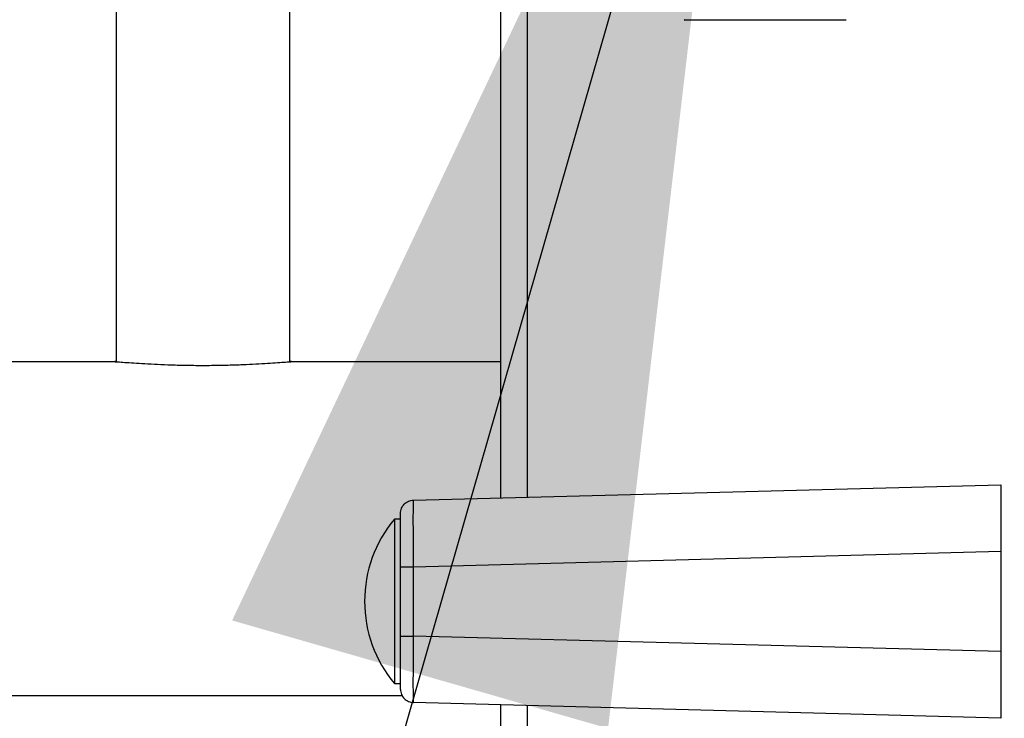
# Model space of a CAD drawing. Extents: x 6 to 425, y 6 to 273.
# Drawn here: x 223 to 226, y 162 to 164 of the extents above; entities that cross this region are included whole.
import ezdxf

# ---------------------------------------------------------------- set-up
doc = ezdxf.new("R2010")
doc.units = 0
doc.header["$PDSIZE"] = -1
doc.linetypes.add('SLD-SOLID', pattern=[0])
doc.layers.get('0').update_dxf_attribs({"linetype": 'CONTINUOUS'})
doc.layers.get('DEFPOINTS').update_dxf_attribs({"linetype": 'CONTINUOUS'})
doc.layers.add('SLD-0', color=179, linetype='SLD-SOLID')
doc.styles.add('SLDTEXTSTYLE0', font='ARIALBD.TTF', dxfattribs={"width": 0.948})
doc.styles.get("Standard").update_dxf_attribs({"font": 'ARIAL.TTF'})
doc.dimstyles.new('SLDDIMSTYLE1', dxfattribs={"dimtxt": 2.311487, "dimasz": 3.9624, "dimexe": 0, "dimexo": 0.0625, "dimgap": 0.577872, "dimtad": 0, "dimtih": 1, "dimtoh": 1, "dimdec": 0, "dimlfac": 45, "dimrnd": 1e-09, "dimzin": 12, "dimdsep": 46, "dimtxsty": 'SLDTEXTSTYLE0', "dimsah": 1, "dimcen": 0.09, "dimadec": 0, "dimazin": 0, "dimtfac": 1, "dimtdec": 0, "dimtofl": 0, "dimtmove": 0, "dimatfit": 3, "dimfxl": 1, "dimtolj": 1, "dimtzin": 12, "dimarcsym": 0})
doc.dimstyles.new('SLDDIMSTYLE4', dxfattribs={"dimtxt": 0.18, "dimasz": 3.9624, "dimexe": 0, "dimexo": 0.0625, "dimgap": 0, "dimtad": 0, "dimtih": 1, "dimtoh": 1, "dimdec": 0, "dimrnd": 1e-09, "dimzin": 0, "dimdsep": 46, "dimtxsty": 'Standard', "dimsah": 1, "dimcen": 0.09, "dimadec": 0, "dimazin": 0, "dimtfac": 3.9624, "dimtdec": 0, "dimtofl": 0, "dimtmove": 0, "dimatfit": 3, "dimfxl": 1, "dimtolj": 1, "dimtzin": 0, "dimarcsym": 0})

# ---------------------------------------------------------------- blocks, each defined once
blk = doc.blocks.new('_D_8')
at = {"layer": 'DEFPOINTS', "color": 0}
for p in [(86.2969, 236.078), (86.2969, 152.7874), (415.6303, 152.5541)]:
    blk.add_point(p, dxfattribs=at)
at = {"layer": 'SLD-0', "color": 0}
for p, q in [((86.2969, 152.8499), (86.2969, 236.078)), ((90.2593, 236.078), (248.5776, 236.078)), ((411.6679, 236.078), (257.8433, 236.078)), ((415.6303, 152.6166), (415.6303, 236.078))]:
    blk.add_line(p, q, dxfattribs=at)
for points in [[(90.2593, 236.7384), (90.2593, 235.4176), (86.2969, 236.078)], [(411.6679, 235.4176), (411.6679, 236.7384), (415.6303, 236.078)]]:
    blk.add_solid(points, dxfattribs=at)
at = {"layer": 'SLD-0', "color": 0, "insert": (253.2104, 236.078), "char_height": 2.31149, "attachment_point": 5, "style": 'SLDTEXTSTYLE0'}
blk.add_mtext('\\A1;14820', dxfattribs=at)

msp = doc.modelspace()

# ---------------------------------------------------------------- linework, layer by layer
at = {"color": 7, "linetype": 'SLD-SOLID'}
for p, q in [((224.5192, 201.7874), (224.5192, 162.2891)), ((224.6081, 201.7874), (224.6081, 162.2914)), ((223.2393, 196.5697), (223.2393, 162.7423)), ((223.8171, 162.7423), (223.8171, 196.5697)), ((220.4975, 162.743), (223.2256, 162.743)), ((223.2256, 162.743), (223.2338, 162.743)), ((223.2393, 162.7428), (223.2338, 162.743)), ((223.8225, 162.743), (223.8171, 162.7428)), ((223.8225, 162.743), (223.8308, 162.743)), ((223.8308, 162.743), (224.5192, 162.743)), ((224.2291, 162.2815), (226.1858, 162.3327)), ((226.1858, 162.3327), (226.1858, 162.1106)), ((224.1858, 162.2177), (224.1658, 162.2177)), ((224.1658, 162.2177), (224.1658, 161.9439)), ((224.2291, 162.0594), (226.1858, 162.1106)), ((226.1858, 162.1106), (226.1858, 161.7771)), ((224.1858, 161.8283), (224.1858, 162.0594)), ((224.2291, 161.8283), (224.2291, 162.0594)), ((224.1658, 161.9439), (224.1658, 161.67)), ((226.1858, 161.7771), (224.2291, 161.8283)), ((226.1858, 161.7771), (226.1858, 161.555)), ((224.1658, 161.67), (224.1858, 161.67)), ((185.1949, 161.6306), (224.1912, 161.6306)), ((226.1858, 161.555), (224.2291, 161.6062)), ((224.5192, 161.5986), (224.5192, 160.6782)), ((224.6081, 161.5963), (224.6081, 160.6776))]:
    msp.add_line(p, q, dxfattribs=at)
for start, end in [(140.0643, 180), (180, 219.9357)]:
    msp.add_arc((224.4929, 161.9439), 0.4267, start, end, dxfattribs=at)
for points, knots in [([(225.1312, 163.8824), (225.1309, 163.8824), (225.1293, 163.8824), (225.1373, 163.8824), (225.156, 163.8824), (225.1863, 163.8824), (225.2249, 163.8824), (225.2687, 163.8824), (225.301, 163.8824), (225.3167, 163.8824)], [0, 0, 0, 0, 0.033919, 0.19743, 0.364411, 0.531392, 0.694903, 0.851887, 1, 1, 1, 1]), ([(225.3167, 163.8824), (225.333, 163.8824), (225.3666, 163.8824), (225.4206, 163.8824), (225.476, 163.8824), (225.5298, 163.8824), (225.5786, 163.8824), (225.6191, 163.8824), (225.6507, 163.8824), (225.664, 163.8824), (225.6704, 163.8824)], [0, 0, 0, 0, 0.116516, 0.240011, 0.368641, 0.5, 0.631359, 0.759989, 0.883484, 1, 1, 1, 1]), ([(223.2256, 162.743), (223.2296, 162.7428), (223.2365, 162.7426), (223.2604, 162.7409), (223.2885, 162.7389), (223.3239, 162.7366), (223.3648, 162.7343), (223.4108, 162.7323), (223.4597, 162.7309), (223.5109, 162.7302), (223.5621, 162.7304), (223.6127, 162.7313), (223.6605, 162.7329), (223.7049, 162.735), (223.7441, 162.7373), (223.7775, 162.7395), (223.8037, 162.7414), (223.8221, 162.7427), (223.8289, 162.743), (223.8308, 162.743), (223.8308, 162.743)], [0, 0, 0, 0, 0.077377, 0.134042, 0.192341, 0.249174, 0.307645, 0.364623, 0.423262, 0.480089, 0.538574, 0.595223, 0.65351, 0.710255, 0.768633, 0.825587, 0.884193, 0.941108, 0.999687, 1, 1, 1, 1]), ([(224.2291, 162.0594), (224.229, 162.0739), (224.2289, 162.103), (224.2287, 162.1449), (224.2286, 162.1836), (224.2285, 162.2174), (224.2286, 162.2453), (224.2287, 162.2658), (224.2289, 162.279), (224.229, 162.2807), (224.2291, 162.2815)], [0, 0, 0, 0, 0.125012, 0.250014, 0.375009, 0.5, 0.624992, 0.749986, 0.874988, 1, 1, 1, 1]), ([(224.1858, 162.0594), (224.1858, 162.0826), (224.1858, 162.1292), (224.1858, 162.188), (224.1858, 162.2291), (224.1858, 162.2344), (224.1858, 162.2371)], [0, 0, 0, 0, 0.250023, 0.5, 0.749977, 1, 1, 1, 1]), ([(224.1858, 161.6506), (224.1858, 161.6533), (224.1858, 161.6586), (224.1858, 161.6997), (224.1858, 161.7585), (224.1858, 161.8051), (224.1858, 161.8283)], [0, 0, 0, 0, 0.2500232, 0.5, 0.7499768, 1, 1, 1, 1]), ([(224.2291, 161.6062), (224.229, 161.607), (224.2289, 161.6087), (224.2287, 161.6219), (224.2286, 161.6424), (224.2285, 161.6703), (224.2286, 161.7041), (224.2287, 161.7428), (224.2289, 161.7847), (224.229, 161.8138), (224.2291, 161.8283)], [0, 0, 0, 0, 0.125018, 0.250024, 0.375021, 0.500013, 0.625004, 0.749996, 0.874994, 1, 1, 1, 1])]:
    msp.add_open_spline(points, degree=3, knots=knots, dxfattribs=at)
for points in [[(224.1858, 162.2371), (224.1865, 162.2428), (224.1878, 162.2543), (224.1977, 162.2688), (224.212, 162.2791), (224.2234, 162.2807), (224.2291, 162.2815)], [(224.1858, 162.0594), (224.1865, 162.0594), (224.1878, 162.0594), (224.1977, 162.0594), (224.212, 162.0594), (224.2234, 162.0594), (224.2291, 162.0594)], [(224.1858, 161.8283), (224.1865, 161.8283), (224.1878, 161.8283), (224.1977, 161.8283), (224.212, 161.8283), (224.2234, 161.8283), (224.2291, 161.8283)], [(224.1858, 161.6506), (224.1865, 161.6449), (224.1878, 161.6334), (224.1977, 161.6189), (224.212, 161.6086), (224.2234, 161.607), (224.2291, 161.6062)]]:
    msp.add_open_spline(points, degree=3, dxfattribs=at)

# ---------------------------------------------------------------- dimensions: what is measured, and where the dimension line sits
at = {"layer": 'SLD-0', "color": 7}
dim = msp.add_linear_dim(base=(86.2969, 236.078), p1=(415.6303, 152.5541), p2=(86.2969, 152.7874), dimstyle='SLDDIMSTYLE1', dxfattribs=at)
dim.commit()
dim.dimension.update_dxf_attribs({"geometry": '_D_8', "text_midpoint": (253.2104, 236.078), "dimtype": 160})

# ---------------------------------------------------------------- leaders
msp.add_leader([(225.3451, 165.5087), (218.8285, 142.8253), (212.4785, 142.8253)], dimstyle='SLDDIMSTYLE4', dxfattribs=at)

doc.saveas('drawing.dxf')
